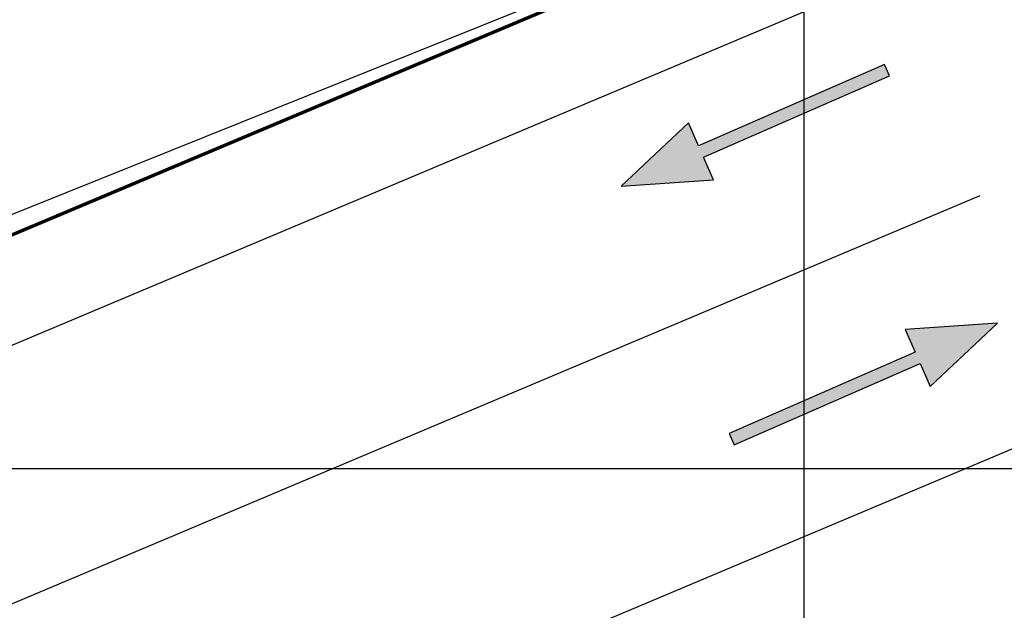
# Model space of a CAD drawing. Units: metres. Extents: x 738647 to 740138, y 7101221 to 7102286.
# Drawn here: x 739089 to 739103, y 7101748 to 7101756 of the extents above; entities that cross this region are included whole.
import ezdxf
from ezdxf.enums import TextEntityAlignment as Align

# ---------------------------------------------------------------- set-up
doc = ezdxf.new("R2010")
doc.units = ezdxf.units.M
doc.header["$LTSCALE"] = 10
doc.header["$MEASUREMENT"] = 0
doc.linetypes.add('ROAD CENTRAL WARNING LINE', pattern=[6, 4, -2])
doc.layers.add('MALHA', color=252, linetype='CONTINUOUS')
doc.layers.add('retroarea', color=252, linetype='CONTINUOUS')
doc.styles.add('9R0700-NCingang_00$0$STANDARD', font='txt_____.ttf')
doc.styles.add('ARIAL', font='arial.ttf')
doc.styles.add('LINHA1', font='txt.shx')
doc.linetypes.add('ALAMBRADO', pattern='A,0.008,-0.001,["XX",LINHA1,S=0.001,R=0,X=-0.0008,Y=-0.0005],-0.001', length=0.01)

# ---------------------------------------------------------------- blocks, each defined once
blk = doc.blocks.new('A$C69393E99')
at = {"layer": 'retroarea'}
for points in [[(-93.398, 238.263), (-92.144, 238.73), (-92.139, 238.37), (-89.2, 238.409), (-89.197, 238.229), (-92.137, 238.19), (-92.132, 237.83)], [(-89.142, 234.328), (-90.396, 233.861), (-90.401, 234.221), (-93.34, 234.182), (-93.343, 234.362), (-90.403, 234.401), (-90.408, 234.761)]]:
    blk.add_hatch(color=256, dxfattribs=at).paths.add_polyline_path(points)
at = {"layer": 'retroarea', "linetype": 'ALAMBRADO'}
blk.add_line((-116.69, 241.545), (-81.486, 240.988), dxfattribs=at)
at = {"layer": 'retroarea', "linetype": 'Continuous', "lineweight": 70}
blk.add_line((12.44, 241.085), (-188.66, 240.987), dxfattribs=at)
at = {"layer": 'retroarea'}
for p, q in [((12.44, 239.617), (-184.977, 239.518)), ((9.544, 232.615), (-196.873, 232.512))]:
    blk.add_line(p, q, dxfattribs=at)
at = {"layer": 'retroarea', "linetype": 'Continuous'}
for p, q in [((-92.144, 238.73, 0.097), (-93.398, 238.263, 0.097)), ((-92.139, 238.37, 0.097), (-92.144, 238.73, 0.097)), ((-89.2, 238.409, 0.097), (-92.139, 238.37, 0.097)), ((-89.197, 238.229, 0.097), (-89.2, 238.409, 0.097)), ((-93.398, 238.263, 0.097), (-92.132, 237.83, 0.097)), ((-92.137, 238.19, 0.097), (-89.197, 238.229, 0.097)), ((-92.132, 237.83, 0.097), (-92.137, 238.19, 0.097)), ((-89.142, 234.328, 0.097), (-90.408, 234.761, 0.097)), ((-90.408, 234.761, 0.097), (-90.403, 234.401, 0.097)), ((-90.403, 234.401, 0.097), (-93.343, 234.362, 0.097)), ((-93.343, 234.362, 0.097), (-93.34, 234.182, 0.097)), ((-90.396, 233.861, 0.097), (-89.142, 234.328, 0.097)), ((-93.34, 234.182, 0.097), (-90.401, 234.221, 0.097)), ((-90.401, 234.221, 0.097), (-90.396, 233.861, 0.097))]:
    blk.add_line(p, q, dxfattribs=at)
at = {"layer": 'retroarea', "linetype": 'ROAD CENTRAL WARNING LINE'}
blk.add_line((-188.658, 236.054), (12.442, 236.201), dxfattribs=at)
at = {"layer": 'retroarea'}
for major_axis, start_param, end_param in [((1985.86, 267.157), 1.441016, 1.467964), ((1987.234, 253.206), 1.448009, 1.474957), ((1982.629, 263.026), 1.442848, 1.469795)]:
    blk.add_ellipse((-35.167, -1780.545), major_axis=major_axis, ratio=1, start_param=start_param, end_param=end_param, dxfattribs=at)
at = {"layer": 'retroarea', "style": 'ARIAL'}
for tag, p, height, rotation in [('NPA', (532.139, 347.295), 1, 39.0268), ('NPA', (508.4, 346.911), 1, 29.0268), ('NPB', (533.084, 346.129), 1, 39.0268), ('NPB', (509.128, 345.6), 1, 29.0268), ('NPA', (517.969, 331.587), 1, 29.0268), ('NPB', (518.696, 330.276), 1, 29.0268), ('NPA', (523.996, 297.713), 0.5, 29.0268), ('NPB', (524.359, 297.057), 0.5, 29.0268)]:
    blk.add_attdef(tag, p, '', height=height, rotation=rotation, dxfattribs=at)
at = {"layer": 'retroarea', "style": 'ARIAL', "text_generation_flag": 4}
for tag, p, rotation in [('NPA', (545.244, 314.406), 219.0268), ('NPB', (545.717, 313.824), 219.0268), ('NPA', (529.711, 304.983), 209.0268), ('NPB', (530.074, 304.328), 209.0268)]:
    blk.add_attdef(tag, p, '', height=0.5, rotation=rotation, dxfattribs=at)
for p in [(-86.651, 228.729), (-86.663, 227.129), (-90.435, 225.313), (-88.628, 225.299)]:
    blk.add_attdef('00', text='', height=0.175, rotation=89.5519, dxfattribs=at).set_placement(p, align=Align.MIDDLE_CENTER)
at = {"layer": 'retroarea', "linetype": 'Continuous', "style": '9R0700-NCingang_00$0$STANDARD', "flags": 1}
for p, rotation in [((278.835, 207.513, 0.002), 105.122), ((274.137, 206.244, 0.002), 105.122), ((20.93, 203.208, 0.002), 86.2204), ((25.786, 202.888, 0.002), 86.2204)]:
    blk.add_attdef('JAAR', p, '', height=0.00895, rotation=rotation, dxfattribs=at)

msp = doc.modelspace()

# ---------------------------------------------------------------- block references
at = {"layer": 'MALHA', "rotation": 22.79151504622655}
msp.add_blockref('A$C69393E99', (739275.76, 7101570.606), dxfattribs=at)

# ---------------------------------------------------------------- next in the draw order: linework, layer by layer
at = {"layer": 'MALHA'}
for p, q in [((739100, 7102276.041), (739100, 7101230.259)), ((738646.958, 7101750), (740040.576, 7101750))]:
    msp.add_line(p, q, dxfattribs=at)

doc.saveas('drawing.dxf')
